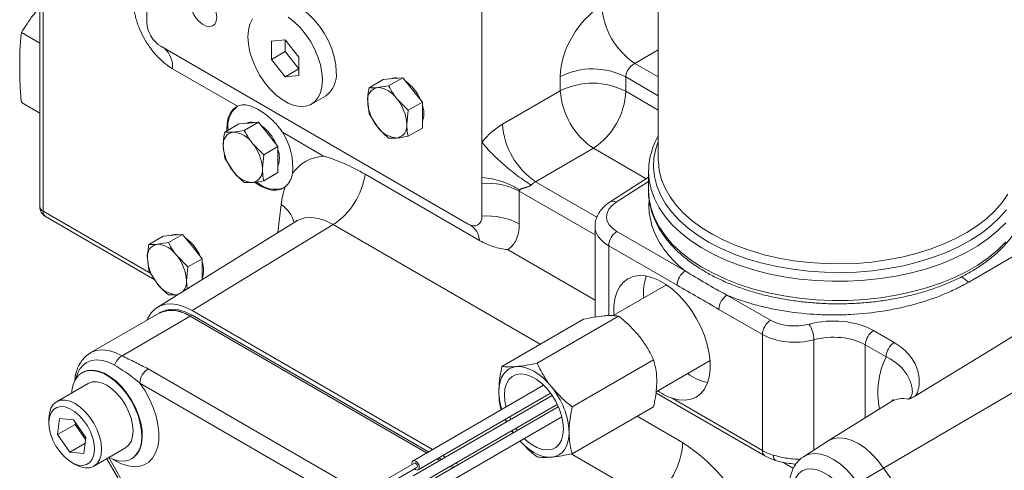
# Model space of a CAD drawing. Units: millimetres. Extents: x 11 to 1180, y 5 to 832.
# Drawn here: x 845 to 908, y 724 to 753 of the extents above; entities that cross this region are included whole.
import ezdxf

# ---------------------------------------------------------------- set-up
doc = ezdxf.new("R2010")
doc.units = ezdxf.units.MM

msp = doc.modelspace()

# ---------------------------------------------------------------- linework, layer by layer
at = {"color": 7, "linetype": 'Continuous', "lineweight": 15}
for p, q in [((886.095286, 786.602573), (886.095286, 743.57531)), ((874.814593, 744.718203), (874.814593, 763.944874)), ((846.738308, 759.16573), (846.738308, 740.303514)), ((846.518638, 755.125202), (846.518638, 740.609667)), ((853.37761, 754.455303), (853.37761, 752.366856)), ((845.345498, 751.723299), (846.518638, 751.04606)), ((873.931013, 739.481303), (854.261191, 750.83645)), ((862.222269, 751.241068), (861.338385, 751.162035)), ((861.338385, 751.162035), (861.338385, 749.98346)), ((863.106152, 750.141525), (862.222269, 751.241068)), ((862.222269, 751.241068), (862.222269, 750.493715)), ((862.222269, 750.493715), (861.338385, 749.98346)), ((862.222269, 750.493715), (863.106152, 749.394173)), ((861.338385, 749.98346), (862.222269, 748.883918)), ((863.106152, 748.96295), (863.106152, 750.141525)), ((859.163445, 747.005257), (855.021331, 749.396449)), ((863.106152, 749.394173), (862.222269, 748.883918)), ((862.222269, 748.883918), (863.106152, 748.96295)), ((867.590668, 748.193574), (868.502164, 748.71977)), ((869.126853, 748.775626), (868.502164, 748.71977)), ((868.840046, 748.305287), (869.751542, 748.831483)), ((869.751542, 748.831483), (869.126853, 748.775626)), ((870.376231, 748.054376), (869.751542, 748.831483)), ((879.823954, 747.99424), (879.823954, 748.906957)), ((884.010338, 748.87532), (884.010338, 747.962603)), ((868.840046, 748.305287), (868.125554, 748.197589)), ((871.00092, 747.277268), (870.376231, 748.054376)), ((876.124609, 745.858636), (879.823954, 747.99424)), ((845.345498, 747.251207), (846.518638, 746.573968)), ((863.909632, 747.139578), (864.793515, 747.649833)), ((867.500865, 747.308768), (867.590668, 746.527646)), ((870.089424, 746.751073), (869.374932, 747.476338)), ((870.089424, 746.751073), (871.00092, 747.277268)), ((871.00092, 746.444305), (871.00092, 747.277268)), ((867.590668, 746.527646), (868.125554, 745.698697)), ((869.999622, 745.866267), (870.089424, 746.751073)), ((871.00092, 745.611341), (871.00092, 746.444305)), ((858.354085, 745.352024), (859.265581, 745.878219)), ((859.890271, 745.934076), (859.265581, 745.878219)), ((859.603464, 745.463737), (860.51496, 745.989932)), ((860.51496, 745.989932), (859.890271, 745.934076)), ((861.139649, 745.212825), (860.51496, 745.989932)), ((859.603464, 745.463737), (858.888972, 745.356038)), ((861.764338, 744.435718), (861.139649, 745.212825)), ((864.681656, 743.819661), (862.04608, 745.341147)), ((870.089424, 745.085145), (871.00092, 745.611341)), ((860.852842, 743.909522), (860.13835, 744.634788)), ((868.840046, 744.973432), (869.374932, 744.977447)), ((874.814593, 742.446595), (874.814593, 744.718203)), ((858.264283, 744.467218), (858.354085, 743.686096)), ((860.763039, 743.024716), (860.852842, 743.909522)), ((860.852842, 743.909522), (861.764338, 744.435718)), ((861.764338, 743.602754), (861.764338, 744.435718)), ((881.944548, 744.321264), (878.245203, 742.18566)), ((858.354085, 743.686096), (858.888972, 742.857147)), ((861.764338, 742.76979), (861.764338, 743.602754)), ((886.095378, 743.5487), (886.095286, 743.57531)), ((860.852842, 742.243595), (861.764338, 742.76979)), ((867.338736, 742.660309), (874.661388, 738.433032)), ((885.470286, 742.818356), (885.470286, 741.593545)), ((859.603464, 742.131881), (860.13835, 742.135896)), ((874.814593, 742.079997), (874.814593, 742.446595)), ((874.814593, 739.991549), (874.814593, 742.079997)), ((885.470286, 742.46962), (883.008612, 740.89566)), ((877.201751, 741.579558), (877.201751, 739.491111)), ((914.804412, 740.881926), (905.954216, 735.772774)), ((846.893668, 739.960131), (853.884051, 735.924668)), ((862.904887, 739.652354), (854.039466, 734.148149)), ((856.266924, 733.955588), (865.30271, 739.445065)), ((874.059739, 739.417831), (874.075031, 739.411651)), ((882.04472, 739.33692), (882.04472, 733.534915)), ((883.439847, 739.008551), (887.809927, 736.485758)), ((853.501565, 738.183361), (854.413061, 738.709556)), ((854.750943, 738.295074), (854.036452, 738.187375)), ((855.03775, 738.765413), (854.413061, 738.709556)), ((854.750943, 738.295074), (855.662439, 738.821269)), ((855.662439, 738.821269), (855.03775, 738.765413)), ((856.287128, 738.044162), (855.662439, 738.821269)), ((856.911817, 737.267055), (856.287128, 738.044162)), ((887.29348, 735.575423), (882.923399, 738.098217)), ((853.411763, 737.298555), (853.501565, 736.517433)), ((856.000321, 736.740859), (855.28583, 737.466125)), ((856.000321, 736.740859), (856.911817, 737.267055)), ((856.911817, 736.434091), (856.911817, 737.267055)), ((853.501565, 736.517433), (854.036452, 735.688484)), ((855.910519, 735.856053), (856.000321, 736.740859)), ((856.911817, 735.931484), (856.911817, 736.434091)), ((855.960256, 735.340696), (855.910519, 735.856053)), ((900.50199, 723.889877), (921.716897, 736.249014)), ((886.615083, 735.59822), (883.202277, 733.628049)), ((854.750943, 734.963218), (855.28583, 734.967233)), ((855.28583, 734.967233), (855.384923, 734.983493)), ((855.28583, 734.967233), (855.375443, 734.977607)), ((890.488383, 734.939518), (893.26984, 733.333817)), ((854.266129, 733.848258), (854.153876, 733.783456)), ((856.266924, 733.955588), (871.648301, 725.076108)), ((892.753393, 732.423482), (889.971935, 734.029184)), ((854.153903, 733.783438), (849.788969, 731.263615)), ((851.789055, 731.065558), (856.153989, 733.585381)), ((856.266217, 733.650201), (856.153963, 733.585399)), ((856.153963, 733.585399), (871.271193, 724.858408)), ((856.153989, 733.585381), (871.27119, 724.858406)), ((856.266217, 733.650201), (871.383446, 724.92321)), ((881.305872, 733.396016), (876.094264, 730.387419)), ((883.550931, 733.596758), (878.339324, 730.588161)), ((899.854524, 732.674272), (901.180737, 731.908666)), ((892.753393, 725.018558), (892.753393, 732.423482)), ((900.664289, 730.998331), (899.338076, 731.763938)), ((885.795991, 730.803926), (880.584383, 727.795329)), ((885.955238, 728.765021), (889.408851, 730.758749)), ((849.254308, 730.001783), (849.223372, 729.983924)), ((849.620213, 729.296501), (847.599656, 728.130058)), ((875.050887, 716.54287), (852.927622, 729.314359)), ((878.756651, 729.179671), (870.402052, 724.356663)), ((879.295275, 728.531383), (870.402052, 723.397434)), ((870.735399, 723.779226), (879.200351, 728.665939)), ((885.945388, 728.695039), (892.908753, 724.675174)), ((886.979225, 728.351914), (892.753393, 725.018558)), ((879.697676, 727.804454), (870.402052, 722.438204)), ((870.735399, 722.819997), (879.628623, 727.953946)), ((885.795991, 727.810351), (880.584383, 724.801754)), ((900.976665, 728.124524), (896.967667, 725.635489)), ((847.106386, 727.039815), (847.106386, 726.780605)), ((847.794192, 727.066582), (847.667683, 726.026567)), ((848.692186, 726.978189), (847.794192, 727.066582)), ((849.463672, 725.849781), (848.692186, 726.978189)), ((870.735399, 721.860768), (879.920671, 727.163312)), ((876.304658, 726.994291), (876.381123, 726.849078)), ((876.648984, 727.003711), (876.57993, 727.153203)), ((848.790215, 726.674591), (847.667683, 726.026567)), ((848.806761, 726.810607), (848.790215, 726.674591)), ((848.790215, 726.674591), (849.447126, 725.713765)), ((876.736269, 726.284225), (876.830243, 726.149121)), ((847.667683, 726.026567), (848.439169, 724.898159)), ((849.337163, 724.809766), (849.463672, 725.849781)), ((849.416549, 725.462389), (848.439169, 724.898159)), ((849.980712, 724.0055), (852.00127, 725.171943)), ((896.950693, 725.62476), (895.384885, 724.617467)), ((848.439169, 724.898159), (849.337163, 724.809766)), ((850.819341, 724.48963), (853.714637, 719.482106)), ((852.398111, 724.48452), (852.429046, 724.502378)), ((871.937993, 724.473469), (872.101997, 724.378792)), ((871.937996, 724.473471), (872.102, 724.378793)), ((872.050249, 724.538273), (872.214253, 724.443596)), ((872.315104, 724.691171), (872.479108, 724.596493)), ((848.56544, 724.253175), (848.78991, 724.123549)), ((870.489357, 724.20543), (868.244297, 722.909385)), ((868.403034, 722.634415), (870.648094, 723.93046)), ((872.7688, 723.993855), (872.932804, 723.899177)), ((872.768803, 723.993856), (872.932807, 723.899179)), ((872.881056, 724.058659), (873.04506, 723.963981)), ((873.145911, 724.211556), (873.309915, 724.116878)), ((898.851368, 722.924017), (900.50199, 723.889877))]:
    msp.add_line(p, q, dxfattribs=at)
at = {"color": 8, "linetype": 'Continuous', "lineweight": 15}
for p, q in [((886.095286, 750.613067), (884.594404, 749.746619)), ((884.594404, 749.746619), (886.095286, 748.880179)), ((886.095286, 747.671705), (884.010338, 748.87532)), ((884.010338, 747.962603), (886.095286, 746.758988)), ((885.319283, 742.373071), (881.944548, 744.321264)), ((878.245203, 742.18566), (882.165056, 739.922777)), ((885.470286, 742.192476), (883.398745, 740.867962)), ((882.04472, 738.783772), (877.201751, 741.579558)), ((846.738308, 740.303514), (853.623176, 736.328964)), ((861.746235, 738.932991), (861.963705, 740.728167)), ((878.543488, 731.801326), (865.30271, 739.445065)), ((876.438948, 737.850145), (882.04472, 734.614002)), ((882.923399, 738.098217), (882.923399, 733.624377)), ((896.045735, 725.042595), (896.045735, 732.083687)), ((899.338076, 731.763938), (899.338076, 727.107186)), ((853.457952, 730.232918), (868.855792, 721.343934)), ((884.733747, 727.19713), (887.651858, 725.51254)), ((850.938548, 724.558447), (853.836729, 719.545933)), ((885.586068, 721.871202), (880.528355, 724.790957)), ((894.737962, 723.871343), (894.057673, 724.264065))]:
    msp.add_line(p, q, dxfattribs=at)
at = {"color": 7, "linetype": 'Continuous', "lineweight": 15, "flags": 128}
for points in [[(857.842184, 752.692963), (857.810964, 752.973281), (857.71962, 753.268855), (857.574926, 753.557763), (857.387614, 753.818578), (857.171575, 754.031958), (856.942832, 754.182076), (856.718351, 754.257799), (856.514779, 754.253512), (856.347215, 754.169531), (856.228086, 754.012086), (856.166228, 753.792853), (856.166228, 753.528092), (856.228086, 753.237439), (856.347215, 752.942451), (856.514779, 752.665005), (856.718351, 752.425679), (856.942832, 752.242221), (857.171575, 752.128239), (857.387614, 752.092185), (857.574926, 752.136734), (857.71962, 752.258582), (857.810964, 752.448692), (857.842184, 752.692963)], [(865.492638, 749.195059), (865.460089, 749.667443), (865.363331, 750.164521), (865.205004, 750.672735), (864.989425, 751.178221), (864.722475, 751.667191), (864.411436, 752.126308), (864.064793, 752.543048), (863.692, 752.906043), (863.303227, 753.205392), (862.909078, 753.432929), (862.520305, 753.582448), (862.147512, 753.64987), (861.800869, 753.633357), (861.48983, 753.533358), (861.41879, 753.495663)], [(860.123418, 752.585762), (859.96509, 752.260349), (859.868332, 751.874985), (859.835784, 751.440181), (859.868332, 750.967798), (859.96509, 750.470719), (860.123418, 749.962506), (860.338997, 749.45702), (860.605946, 748.968049), (860.916985, 748.508933), (861.263629, 748.092193), (861.636421, 747.729198), (862.025195, 747.429849), (862.419343, 747.202311), (862.808116, 747.052792), (863.180909, 746.98537), (863.527553, 747.001884), (863.838591, 747.101883), (864.105541, 747.28264), (864.32112, 747.539224), (864.479448, 747.864636), (864.576206, 748.25), (864.608754, 748.684804)], [(864.608754, 748.684804), (864.576206, 749.157188), (864.479448, 749.654266), (864.32112, 750.16248), (864.105541, 750.667966), (863.838591, 751.156936), (863.527553, 751.616053), (863.180909, 752.032793), (862.808116, 752.395788), (862.419343, 752.695137)], [(859.163445, 747.005257), (858.918226, 746.835296), (858.72282, 746.592694), (858.582997, 746.284616), (858.502889, 745.920163), (858.48486, 745.510097), (858.488436, 745.429582)], [(885.470286, 742.818356), (885.470955, 742.891904), (885.471806, 742.929209)], [(860.30443, 742.124277), (860.635316, 741.90884), (860.998046, 741.741653), (861.34916, 741.652268), (861.678288, 741.643325), (861.975709, 741.715088), (862.232639, 741.865438)], [(902.550858, 728.504428), (906.916636, 731.176324), (918.907825, 738.513076)], [(886.979225, 728.351914), (887.402841, 728.249016), (887.804654, 728.226967), (888.176462, 728.286216), (888.510678, 728.425554), (888.80048, 728.642138), (889.039952, 728.931547), (889.224207, 729.287873), (889.349485, 729.703844), (889.413227, 730.170971), (889.414134, 730.679718), (889.352187, 731.219702), (889.22865, 731.779902), (889.046045, 732.348884), (888.808098, 732.915035), (888.519666, 733.466799), (888.186637, 733.992915), (887.815807, 734.482644), (887.414745, 734.925991), (886.991637, 735.313907), (886.555119, 735.638475), (886.114101, 735.893069), (885.677583, 736.072494), (885.254475, 736.173088), (884.853414, 736.192797), (884.482584, 736.131219), (884.149554, 735.989611), (883.861122, 735.770863), (883.623176, 735.47944), (883.44057, 735.12129), (883.317033, 734.703723), (883.255086, 734.235261), (883.255993, 733.725467), (883.26037, 733.661585)], [(853.381665, 733.337635), (853.43989, 733.465919), (853.649557, 733.798576), (853.913464, 734.060459), (854.226141, 734.246138), (854.581108, 734.351767), (854.97101, 734.375157), (855.387767, 734.315822), (855.822743, 734.174993), (856.266924, 733.955588)], [(854.153876, 733.783456), (854.155188, 733.784213), (854.492598, 733.921757), (854.870839, 733.970752), (855.280615, 733.929992), (855.711857, 733.80048), (856.153963, 733.585399)], [(854.266129, 733.848258), (854.267442, 733.849015), (854.604851, 733.98656), (854.983092, 734.035554), (855.392869, 733.994795), (855.82411, 733.865283), (856.266217, 733.650201)], [(848.570098, 728.690282), (848.583864, 728.849067), (848.664088, 729.232606), (848.806068, 729.558655), (849.005718, 729.817835), (849.257296, 730.002689), (849.553564, 730.107899), (849.885998, 730.130438), (850.245035, 730.069659), (850.620347, 729.927309), (851.001136, 729.707485), (851.376448, 729.416508), (851.735485, 729.062752), (852.06792, 728.656392), (852.364187, 728.209119), (852.615765, 727.733799), (852.815415, 727.244108), (852.957395, 726.754133), (853.037619, 726.277968), (853.05378, 725.829314), (853.005413, 725.421076), (852.89391, 725.064999), (852.722477, 724.771326), (852.496047, 724.548507), (852.221134, 724.402951), (851.905647, 724.338845), (851.558661, 724.358034), (851.190159, 724.459966), (850.927287, 724.577923)], [(875.893744, 728.774874), (875.91295, 729.102177), (875.970242, 729.401703), (876.064639, 729.668329), (876.194525, 729.897493), (876.357678, 730.085272), (876.551306, 730.228454), (876.772097, 730.324589), (877.016273, 730.372032)], [(877.016273, 730.372032), (877.279656, 730.369972), (877.557739, 730.318444), (877.845764, 730.218329), (878.138803, 730.07134), (878.431842, 729.879993), (878.719867, 729.647561), (878.99795, 729.378022), (879.261333, 729.075987)], [(876.252953, 728.567506), (876.285063, 728.949123), (876.3803, 729.28067), (876.535421, 729.550858), (876.745143, 729.750485), (877.002325, 729.872754), (877.298207, 729.9135), (877.622716, 729.871337), (877.964799, 729.747699), (878.312807, 729.546798), (878.654891, 729.275475), (878.979399, 728.942969), (879.275282, 728.560603), (879.532463, 728.141399), (879.742185, 727.699632), (879.897306, 727.250346), (879.992543, 726.80884), (880.024653, 726.39015), (879.992543, 726.008534), (879.897306, 725.676987), (879.742185, 725.406799), (879.532463, 725.207172), (879.275282, 725.084903), (878.979399, 725.044157), (878.654891, 725.08632), (878.312807, 725.209958), (877.964799, 725.410859), (877.622716, 725.682182), (877.520955, 725.777986)], [(849.620213, 729.296501), (849.87472, 729.390848), (850.165764, 729.402645), (850.481595, 729.331111), (850.810075, 729.178994), (851.138581, 728.952141), (851.454488, 728.65927), (851.745656, 728.311634), (852.000895, 727.922595), (852.210398, 727.507101), (852.366113, 727.081121)], [(847.106386, 727.039815), (847.13861, 727.399789), (847.234303, 727.709344), (847.389787, 727.955815), (847.599088, 728.12973), (847.854162, 728.224405), (848.145207, 728.236202), (848.461038, 728.164668), (848.789518, 728.012551), (849.118023, 727.785698), (849.43393, 727.492827), (849.725098, 727.145191), (849.980338, 726.756152), (850.189841, 726.340658), (850.345555, 725.914678)], [(876.356936, 727.794345), (876.285063, 728.148816), (876.252953, 728.567506)], [(849.913666, 725.805487), (849.767991, 726.199115), (849.569769, 726.581338), (849.327663, 726.935452), (849.052255, 727.245981), (848.755581, 727.499352), (848.450607, 727.684492), (848.150663, 727.793309), (847.868856, 727.821049), (847.617504, 727.766497), (847.407592, 727.632039), (847.248294, 727.423551), (847.146572, 727.150145), (847.106871, 726.82377), (847.130927, 726.458691), (847.217689, 726.070862), (847.363364, 725.677234), (847.561586, 725.29501), (847.803692, 724.940896), (848.0791, 724.630368), (848.375774, 724.376997), (848.680748, 724.191857), (848.980692, 724.083039), (849.262499, 724.0553), (849.513851, 724.109851), (849.723763, 724.244309), (849.883061, 724.452797), (849.984784, 724.726203), (850.024484, 725.052578), (850.000428, 725.417658), (849.913666, 725.805487)], [(852.366113, 727.081121), (852.462056, 726.661025), (852.494539, 726.262956), (852.462316, 725.902212), (852.366623, 725.592657), (852.211139, 725.346186), (852.001838, 725.172271), (852.00127, 725.171943)], [(876.39328, 726.856096), (876.357678, 726.928829), (876.322116, 727.004369)], [(876.81944, 726.142884), (876.772097, 726.211033), (876.726627, 726.278659)], [(877.077255, 726.291718), (877.002325, 726.397053), (876.982331, 726.426274)], [(850.345555, 725.914678), (850.441498, 725.494581), (850.473982, 725.096513), (850.441758, 724.735769), (850.346065, 724.426214), (850.190581, 724.179743), (849.98128, 724.005828), (849.726206, 723.911153), (849.435161, 723.899356), (849.11933, 723.97089), (848.79085, 724.123007), (848.78991, 724.123549)], [(880.383863, 726.182783), (880.364656, 725.85548), (880.307364, 725.555953), (880.212968, 725.289327), (880.083082, 725.060164), (879.919929, 724.872385), (879.7263, 724.729203), (879.505509, 724.633068), (879.261333, 724.585625)], [(900.50199, 723.889877), (900.1461, 724.36422), (899.75756, 724.788251), (899.346366, 725.15106), (898.923095, 725.443313), (898.498636, 725.657494), (898.083908, 725.788092), (897.68958, 725.831747), (897.325797, 725.787337), (897.001917, 725.656003), (896.950693, 725.62476)], [(900.50199, 723.889877), (900.1461, 724.36422), (899.75756, 724.788251), (899.346366, 725.15106), (898.923095, 725.443313), (898.498636, 725.657494), (898.083908, 725.788092), (897.68958, 725.831747), (897.325797, 725.787337), (897.001917, 725.656003), (896.967667, 725.635489)], [(879.261333, 724.585625), (878.99795, 724.587685), (878.719867, 724.639213), (878.431842, 724.739328), (878.138803, 724.886316), (877.845764, 725.077664), (877.557739, 725.310095), (877.279656, 725.579635), (877.243751, 725.61796)], [(870.34277, 724.120807), (870.332994, 724.20403), (870.350938, 724.297842), (870.402038, 724.356655), (870.478515, 724.371515), (870.568725, 724.340159)], [(870.489357, 724.20543), (870.525768, 724.212502), (870.568725, 724.19757)], [(870.568725, 724.340159), (870.658936, 724.26736), (870.735412, 724.164203), (870.786512, 724.046391), (870.804456, 723.93186), (870.786512, 723.838047), (870.735412, 723.779234), (870.658936, 723.764375), (870.568725, 723.795731), (870.501507, 723.845837)], [(870.568725, 724.19757), (870.611683, 724.162905), (870.6481, 724.113782), (870.672433, 724.057681), (870.680978, 724.003143), (870.672433, 723.95847), (870.6481, 723.930464), (870.648094, 723.93046)], [(907.318211, 717.942261), (906.51967, 718.298134), (905.716162, 718.741071), (904.914329, 719.26741), (904.120803, 719.872798), (903.342144, 720.552231), (902.584791, 721.300091), (901.855004, 722.110193), (901.158818, 722.975841), (900.50199, 723.889877)], [(907.318211, 717.942261), (906.51967, 718.298134), (905.716162, 718.741071), (904.914329, 719.26741), (904.120803, 719.872798), (903.342144, 720.552231), (902.584791, 721.300091), (901.855004, 722.110193), (901.158818, 722.975841), (900.50199, 723.889877)]]:
    msp.add_lwpolyline(points, dxfattribs=at)
at = {"color": 8, "linetype": 'Continuous', "lineweight": 15, "flags": 128}
for points in [[(908.366983, 740.397988), (907.90344, 739.866672), (907.361445, 739.360701), (906.745123, 738.883925), (906.059166, 738.439972), (905.308793, 738.032222), (904.499717, 737.663778), (903.638093, 737.337444), (902.73048, 737.055703), (901.783784, 736.8207), (900.805212, 736.634224), (899.802211, 736.497692), (898.782413, 736.412145), (897.753581, 736.378234), (896.723543, 736.396216), (895.700141, 736.465956), (894.691161, 736.586921), (893.704284, 736.758192), (892.74702, 736.978464), (891.826653, 737.246062), (890.95019, 737.558949), (890.1243, 737.914744), (889.355268, 738.310739), (888.648948, 738.74392), (888.010715, 739.21099), (887.445427, 739.708395), (886.957385, 740.232349), (886.550303, 740.778864), (886.227281, 741.343782), (885.990776, 741.922802), (885.842589, 742.511519), (885.783846, 743.105451), (885.814996, 743.700079), (885.935801, 744.290877), (886.095286, 744.754992)], [(908.453488, 741.388506), (908.082018, 740.850509), (907.630737, 740.333249), (907.103081, 739.840663), (906.503064, 739.376499), (905.835254, 738.944292), (905.104732, 738.547329), (904.31706, 738.188632), (903.47823, 737.870931), (902.594628, 737.596644), (901.672978, 737.367858), (900.720294, 737.186314), (899.743826, 737.053395), (898.751008, 736.970111), (897.749393, 736.937097), (896.746605, 736.954604), (895.750277, 737.022498), (894.76799, 737.140263), (893.807221, 737.307003), (892.875281, 737.521448), (891.979263, 737.781967), (891.125986, 738.086577), (890.321945, 738.432959), (889.573258, 738.818477), (888.885624, 739.240198), (888.264275, 739.694912), (887.713941, 740.179158), (887.238811, 740.689251), (886.842499, 741.221308), (886.528022, 741.771281), (886.297774, 742.334984), (886.153507, 742.908126), (886.096318, 743.486345), (886.095378, 743.5487)], [(908.328191, 739.561902), (907.803536, 739.041321), (907.203303, 738.548704), (906.531935, 738.087698), (905.794404, 737.661716), (904.996169, 737.273912), (904.14314, 736.927158), (903.241634, 736.624019), (902.298324, 736.366742), (901.320194, 736.157229), (900.314487, 735.997034), (899.288647, 735.887341), (898.250271, 735.828963), (897.207045, 735.822332), (896.166693, 735.867497), (895.136918, 735.964124), (894.125345, 736.111497), (893.139461, 736.308525), (892.186567, 736.55375), (891.273717, 736.845356), (890.40767, 737.181184), (889.594837, 737.558747), (888.841237, 737.975251), (888.152448, 738.427611), (887.533572, 738.912479), (886.989188, 739.426265), (886.523329, 739.965165), (886.139442, 740.525188), (885.840371, 741.10219), (885.628328, 741.691897), (885.504885, 742.289944), (885.470286, 742.818356)], [(908.328191, 738.337091), (907.803536, 737.81651), (907.203303, 737.323893), (906.531935, 736.862887), (905.794404, 736.436905), (904.996169, 736.049101), (904.14314, 735.702346), (903.241634, 735.399208), (902.298324, 735.14193), (901.320194, 734.932418), (900.314487, 734.772223), (899.288647, 734.66253), (898.250271, 734.604152), (897.207045, 734.597521), (896.166693, 734.642686), (895.136918, 734.739312), (894.125345, 734.886686), (893.139461, 735.083714), (892.186567, 735.328939), (891.273717, 735.620545), (890.40767, 735.956372), (889.594837, 736.333936), (888.841237, 736.75044), (888.152448, 737.2028), (887.533572, 737.687668), (886.989188, 738.201454), (886.523329, 738.740354), (886.139442, 739.300377), (885.840371, 739.877379), (885.628328, 740.467086), (885.504885, 741.065133), (885.470286, 741.593545)], [(865.30271, 739.445065), (864.824556, 739.681251), (864.356312, 739.832851), (863.907679, 739.896724), (863.487956, 739.871545), (863.105839, 739.757837), (862.904887, 739.652354)], [(849.772589, 731.254003), (849.78808, 731.263102), (850.125676, 731.40139), (850.504267, 731.450893), (850.914523, 731.410391), (851.346333, 731.280882), (851.789055, 731.065558)], [(851.315366, 730.455077), (850.918322, 730.648184), (850.531064, 730.764331), (850.163136, 730.800654), (849.823606, 730.756259), (849.520841, 730.632239), (849.262305, 730.431651), (849.054368, 730.159438), (848.902157, 729.822311), (848.846096, 729.623031)], [(852.41374, 724.493711), (852.526983, 724.566366), (852.753412, 724.789185), (852.924845, 725.082857), (853.036349, 725.438934), (853.084716, 725.847172), (853.068555, 726.295827), (852.98833, 726.771991), (852.846351, 727.261967), (852.6467, 727.751658), (852.395122, 728.226977), (852.098855, 728.674251), (851.766421, 729.080611), (851.407383, 729.434367), (851.032071, 729.725343), (850.651282, 729.945168), (850.275971, 730.087518), (849.916933, 730.148297), (849.584499, 730.125757), (849.288231, 730.020547), (849.243137, 729.995243)], [(852.927622, 729.314359), (853.257697, 728.821221), (853.544291, 728.298962), (853.780797, 727.759622), (853.96176, 727.215639), (854.083009, 726.679556), (854.141747, 726.163733), (854.13662, 725.680065), (854.067746, 725.239704), (853.936713, 724.852804), (853.746543, 724.528286), (853.50162, 724.273633), (853.207593, 724.094716), (852.871241, 723.995662), (852.500318, 723.978755), (852.10338, 724.044383), (851.689577, 724.191034), (851.268451, 724.415327), (851.20912, 724.452871)], [(893.595397, 724.378156), (893.562229, 724.394224), (893.520458, 724.439976), (893.489759, 724.510082), (893.471274, 724.601934), (893.465691, 724.712113)], [(895.387465, 724.619122), (895.434886, 724.647963), (895.751031, 724.77616), (896.106126, 724.81951), (896.491036, 724.776898), (896.895859, 724.649419), (897.310181, 724.440353), (897.723343, 724.155079), (898.124717, 723.800935), (898.503978, 723.387032), (898.851368, 722.924017)], [(898.017095, 722.333818), (897.704358, 722.745503), (897.360749, 723.106371), (896.997449, 723.404678), (896.626279, 723.630719), (896.259316, 723.777138), (895.908503, 723.83917), (895.585254, 723.814797), (895.300087, 723.704812), (895.062282, 723.512793), (894.879577, 723.24499), (894.757917, 722.910117), (894.713017, 722.657098)]]:
    msp.add_lwpolyline(points, dxfattribs=at)
at = {"color": 7, "linetype": 'Continuous', "lineweight": 15}
for centre, radius, start, end in [((887.276565, 753.743816), 4.813686, 183.86202637, 236.13797377), ((863.790065, 749.034603), 1.710118, 305.92834191, 5.38383848), ((881.886125, 744.786252), 4.607901, 62.54875795, 116.5852775), ((869.292784, 748.117449), 0.714568, 74.84505044, 115.37398562), ((868.329779, 746.350998), 2.764825, 23.13619173, 54.45295147), ((881.886125, 743.873535), 4.607901, 62.54875795, 116.5852775), ((868.267779, 747.433694), 0.777022, 100.54677783, 189.25187918), ((868.029078, 746.587734), 1.612743, 33.43491464, 86.57046189), ((884.626724, 748.31847), 4.813702, 183.8621192, 236.13788095), ((879.407613, 748.167156), 4.607268, 303.41075667, 357.45534787), ((870.209974, 747.43365), 2.711986, 182.63928736, 219.77207238), ((867.290513, 745.741386), 2.711986, 2.63928736, 39.77207238), ((869.454644, 746.547988), 1.6369, 340.84544238, 19.15455762), ((860.196639, 745.736196), 1.639855, 129.67381672, 188.96666458), ((860.056202, 745.275899), 0.714568, 74.84505044, 115.37398562), ((869.232708, 745.741341), 0.777022, 280.54677783, 9.25187918), ((880.927364, 746.182857), 4.813686, 183.86202637, 236.13797377), ((859.031197, 744.592143), 0.777022, 100.54677783, 189.25187918), ((858.792496, 743.746183), 1.612743, 33.43491464, 86.57046189), ((859.093197, 743.509447), 2.764825, 23.13619173, 54.45295147), ((858.713651, 743.133093), 3.997573, 354.10917654, 33.52829294), ((869.471408, 746.587302), 1.612743, 213.43491464, 266.57046189), ((858.05393, 742.899835), 2.711986, 2.63928736, 39.77207238), ((860.973392, 744.592099), 2.711986, 182.63928736, 219.77207238), ((860.218062, 743.706438), 1.6369, 340.84544238, 19.15455762), ((864.850784, 741.156138), 2.668887, 93.6332824, 144.05467829), ((860.234826, 743.745751), 1.612743, 213.43491464, 266.57046189), ((859.996125, 742.899791), 0.777022, 280.54677783, 9.25187918), ((862.674973, 743.361328), 4.716155, 303.86085035, 351.45176331), ((861.57314, 743.3887), 1.685488, 227.77036497, 289.94837241), ((875.132038, 737.650497), 4.44086, 62.22106612, 94.09914786), ((866.870806, 740.168203), 4.938948, 159.9010107, 173.48996082), ((847.268638, 740.609667), 0.75, 180, 240.00268827), ((875.132038, 735.562049), 4.44086, 62.22106612, 94.09914786), ((884.07909, 738.044236), 1.156951, 123.54035089, 177.32575365), ((855.203682, 738.107236), 0.714568, 74.84505044, 115.37398562), ((854.238528, 736.338363), 2.768043, 22.65913362, 54.44588919), ((854.178676, 737.42348), 0.777022, 100.54677783, 189.25187918), ((853.939976, 736.57752), 1.612743, 33.43491464, 86.57046189), ((856.120872, 737.423436), 2.711986, 182.63928736, 219.77207238), ((853.20141, 735.731172), 2.711986, 2.63928736, 39.77207238), ((855.365542, 736.537775), 1.6369, 340.84544238, 19.15455762), ((888.449171, 735.521443), 1.156951, 123.54035089, 177.32575365), ((854.883006, 735.800854), 1.028994, 323.06552925, 3.07503896), ((888.499673, 735.096265), 3.34902, 161.44934021, 185.72047838), ((855.382306, 736.577088), 1.612743, 213.43491464, 266.57046189), ((891.127626, 733.975203), 1.156951, 123.54035089, 177.32575365), ((854.978715, 731.914836), 2.042545, 54.87258764, 113.81695393), ((893.909084, 732.369502), 1.156951, 123.54035089, 177.32575365), ((894.004862, 732.007909), 2.042279, 2.12644572, 31.87887568), ((900.493767, 731.709957), 1.156951, 123.54035089, 177.32575365), ((901.81998, 730.944351), 1.156951, 123.54035089, 177.32575365), ((852.416687, 730.089547), 1.160397, 122.74340299, 161.63893497), ((854.079034, 729.261963), 1.152604, 122.60547834, 177.39452151), ((889.916496, 732.641505), 3.348726, 234.27306313, 258.54636522), ((875.515752, 725.958378), 4.87328, 2.63928736, 39.77207238), ((879.878411, 728.839205), 3.985186, 180.92494157, 197.59828097), ((883.049133, 725.717093), 4.607268, 303.41075667, 357.45534787), ((881.409554, 715.767342), 11.57304, 18.99455545, 57.35833517)]:
    msp.add_arc(centre, radius, start, end, dxfattribs=at)
at = {"color": 8, "linetype": 'Continuous', "lineweight": 15}
for centre, radius, start, end in [((853.398878, 749.511232), 1.626508, 355.9532436, 46.0948427), ((883.181572, 740.570494), 0.368308, 53.8679042, 118.0011901), ((846.887824, 740.64268), 0.370659, 185.10977342, 246.21036753), ((847.106885, 740.263436), 0.370749, 173.79412549, 234.89369411), ((860.866502, 739.053128), 2.002401, 15.41265343, 56.77397099), ((873.366944, 738.321466), 1.299244, 4.92602742, 57.72174353), ((907.752991, 738.689487), 3.426777, 228.94999149, 238.33731321), ((905.475859, 728.687216), 5.337833, 154.34388262, 191.03878897), ((901.740599, 726.839259), 1.49516, 76.51448768, 120.72633217), ((893.122034, 724.978492), 0.370812, 173.79715882, 234.8602759)]:
    msp.add_arc(centre, radius, start, end, dxfattribs=at)
at = {"color": 7, "linetype": 'Continuous', "lineweight": 15}
for centre, major_axis, ratio, start_param, end_param in [((882.545041, 750.397637), (1.950301, 3.203713), 0.592292284, 0.825290501, 2.369906889), ((854.261797, 751.857126), (-0.624949, 1.082561), 0.577777322, 0.785822155, 2.355933249), ((884.610104, 749.141388), (0.458302, 0.598349), 0.64658477, 0.895878836, 2.440495224), ((876.195839, 742.836678), (1.950301, 3.203713), 0.592292284, 0.825290501, 1.331517068), ((878.260903, 741.580429), (0.458302, 0.598349), 0.64658477, 0.895878836, 1.402105402), ((885.030837, 739.97512), (2.249786, 0.052397), 0.592198451, 2.368583071, 3.913199459), ((873.930407, 740.502679), (-0.625378, 1.083303), 0.57698604, 2.356618259, 3.926729353), ((894.860831, 734.300385), (2.249786, 0.052397), 0.592198451, 3.913199459, 5.099599011), ((897.202874, 731.063325), (3.749643, 0.087329), 0.592198451, 0.771606805, 1.958006358), ((894.874713, 733.696204), (2.999844, 0.052046), 0.588511382, 3.916780742, 5.103180295), ((897.216756, 730.459144), (2.999543, 0.087922), 0.595856711, 0.767934247, 1.954333799), ((894.874713, 726.195061), (2.999866, -0.050042), 0.565841227, 3.936429602, 4.232906339)]:
    msp.add_ellipse(centre, major_axis=major_axis, ratio=ratio, start_param=start_param, end_param=end_param, dxfattribs=at)
at = {"color": 8, "linetype": 'Continuous', "lineweight": 15}
msp.add_ellipse((885.04472, 739.370938), major_axis=(2.999844, 0.052046), ratio=0.588511382, start_param=3.135366636, end_param=3.916780742, dxfattribs=at)
at = {"color": 7, "linetype": 'Continuous', "lineweight": 15}
for points, knots in [([(846.518638, 753.357088), (846.378722, 753.180311), (845.958954, 752.649955), (845.590884, 752.093967), (845.345498, 751.723299)], [0, 0, 0, 0, 0.333316769, 1, 1, 1, 1]), ([(855.021331, 749.396449), (854.855784, 749.492017), (854.690081, 749.606802), (854.368923, 749.866277), (854.212734, 750.011152), (853.985096, 750.25138), (853.909971, 750.335766), (853.76491, 750.509075), (853.69473, 750.5982), (853.491084, 750.872827), (853.364445, 751.065505), (853.130186, 751.470864), (853.025692, 751.678148), (852.887925, 751.99577), (852.84551, 752.102078), (852.768336, 752.313445), (852.698534, 752.524218), (852.643318, 752.733813), (852.595528, 752.942809), (852.575292, 753.047469), (852.526944, 753.355472), (852.510732, 753.553766), (852.510732, 753.744933)], [0, 0, 0, 0, 0.125, 0.125, 0.25, 0.25, 0.3125, 0.3125, 0.375, 0.375, 0.5, 0.5, 0.625, 0.625, 0.6875, 0.6875, 0.75, 0.8125, 0.8125, 0.875, 0.875, 1, 1, 1, 1]), ([(845.345498, 751.723299), (845.310982, 751.358767), (845.244242, 750.653913), (845.237618, 749.537388), (845.244429, 748.425185), (845.311767, 747.64301), (845.345498, 747.251207)], [0, 0, 0, 0, 0.25858523, 0.499997669, 0.749541144, 1, 1, 1, 1]), ([(867.590668, 748.193574), (867.58185, 748.145723), (867.525634, 747.840663), (867.512196, 747.552083), (867.500865, 747.308768)], [0, 0, 0, 0, 0.156858631, 1, 1, 1, 1]), ([(868.125554, 748.197589), (868.045804, 748.191647), (867.84154, 748.176428), (867.685678, 748.187081), (867.590668, 748.193574)], [0, 0, 0, 0, 0.39042567, 1, 1, 1, 1]), ([(869.374932, 747.476338), (869.295182, 747.579985), (869.090918, 747.845454), (868.935056, 748.131141), (868.840046, 748.305287)], [0, 0, 0, 0, 0.39042567, 1, 1, 1, 1]), ([(859.163445, 747.005257), (859.261402, 747.053456), (859.360372, 747.082027), (859.515228, 747.099702), (859.567905, 747.101357), (859.676172, 747.096471), (859.732048, 747.089857), (859.902148, 747.058448), (860.019357, 747.022371), (860.203808, 746.947496), (860.266722, 746.919044), (860.395791, 746.855063), (860.461469, 746.819749), (860.659427, 746.705527), (860.793737, 746.617957), (860.997688, 746.468856), (861.066416, 746.415876), (861.202426, 746.304977), (861.269547, 746.247222), (861.467579, 746.06671), (861.595246, 745.936816), (861.776113, 745.724517), (861.834432, 745.65097), (861.944828, 745.499713), (861.997131, 745.421747), (862.04608, 745.341147)], [0, 0, 0, 0, 0.125, 0.125, 0.1875, 0.1875, 0.25, 0.25, 0.375, 0.375, 0.4375, 0.4375, 0.5, 0.5, 0.625, 0.625, 0.6875, 0.6875, 0.75, 0.75, 0.875, 0.875, 0.9375, 0.9375, 1, 1, 1, 1]), ([(870.089424, 745.085145), (870.080606, 745.122815), (870.02439, 745.36297), (870.010952, 745.636035), (869.999622, 745.866267)], [0, 0, 0, 0, 0.156858631, 1, 1, 1, 1]), ([(858.354085, 745.352024), (858.345268, 745.304172), (858.289052, 744.999113), (858.275613, 744.710532), (858.264283, 744.467218)], [0, 0, 0, 0, 0.156858631, 1, 1, 1, 1]), ([(858.888972, 745.356038), (858.809222, 745.350096), (858.604958, 745.334877), (858.449095, 745.34553), (858.354085, 745.352024)], [0, 0, 0, 0, 0.39042567, 1, 1, 1, 1]), ([(860.13835, 744.634788), (860.0586, 744.738434), (859.854336, 745.003904), (859.698473, 745.28959), (859.603464, 745.463737)], [0, 0, 0, 0, 0.39042567, 1, 1, 1, 1]), ([(868.125554, 745.698697), (868.210178, 745.597864), (868.426925, 745.339601), (868.68359, 745.112107), (868.840046, 744.973432)], [0, 0, 0, 0, 0.39042567, 1, 1, 1, 1]), ([(869.374932, 744.977447), (869.459556, 744.986202), (869.676303, 745.008628), (869.932968, 745.056167), (870.089424, 745.085145)], [0, 0, 0, 0, 0.3904256703, 1, 1, 1, 1]), ([(874.814593, 744.718203), (874.957928, 744.522766), (875.154039, 744.295264), (875.622745, 743.809856), (875.89516, 743.552134), (876.475732, 743.044861), (876.783668, 742.795503), (877.38919, 742.342309), (877.686546, 742.138646), (877.956457, 741.973012)], [0, 0, 0, 0, 0.25, 0.25, 0.5, 0.5, 0.75, 0.75, 1, 1, 1, 1]), ([(886.095286, 745.11104), (886.074274, 745.076927), (885.939477, 744.858087), (885.764019, 744.43707), (885.58113, 743.853559), (885.487442, 743.351568), (885.483251, 743.046047), (885.481773, 742.938347)], [0, 0, 0, 0, 0.049981991, 0.320648014, 0.589004937, 0.855118626, 1, 1, 1, 1]), ([(864.681656, 743.819661), (864.708934, 743.812209), (864.73689, 743.804426), (864.792123, 743.78871), (864.874898, 743.764678), (864.957482, 743.739286), (865.122469, 743.686722), (865.232221, 743.649311), (865.56131, 743.530224), (865.780501, 743.44171), (866.44097, 743.150327), (866.885613, 742.921891), (867.338736, 742.660309)], [0, 0, 0, 0, 0.03125, 0.03125, 0.0625, 0.125, 0.125, 0.25, 0.25, 0.5, 0.5, 1, 1, 1, 1]), ([(858.888972, 742.857147), (858.973595, 742.756314), (859.190342, 742.49805), (859.447007, 742.270556), (859.603464, 742.131881)], [0, 0, 0, 0, 0.39042567, 1, 1, 1, 1]), ([(860.852842, 742.243595), (860.844024, 742.281265), (860.787808, 742.521419), (860.77437, 742.794484), (860.763039, 743.024716)], [0, 0, 0, 0, 0.156858631, 1, 1, 1, 1]), ([(862.690113, 742.72281), (862.673555, 742.629863), (862.650728, 742.541206), (862.593957, 742.37348), (862.55982, 742.294244), (862.444159, 742.077801), (862.349553, 741.959527), (862.232639, 741.865438)], [0, 0, 0, 0, 0.25, 0.25, 0.5, 0.5, 1, 1, 1, 1]), ([(860.13835, 742.135896), (860.222974, 742.144651), (860.43972, 742.167077), (860.696385, 742.214616), (860.852842, 742.243595)], [0, 0, 0, 0, 0.3904256703, 1, 1, 1, 1]), ([(874.814593, 742.446595), (875.026556, 742.431833), (875.246183, 742.403196), (875.685416, 742.317154), (875.904889, 742.259742), (876.326624, 742.119449), (876.52875, 742.036614), (876.901165, 741.852656), (877.071381, 741.751609), (877.221334, 741.645977)], [0, 0, 0, 0, 0.25, 0.25, 0.5, 0.5, 0.75, 0.75, 1, 1, 1, 1]), ([(877.956457, 741.973012), (877.952133, 741.968685), (877.943313, 741.959859), (877.928534, 741.947444), (877.912413, 741.935362), (877.894856, 741.923689), (877.867156, 741.907185), (877.826678, 741.887031), (877.774967, 741.865916), (877.71925, 741.846547), (877.662821, 741.829152), (877.60521, 741.812909), (877.549197, 741.797704), (877.49476, 741.782783), (877.442685, 741.767725), (877.393704, 741.752053), (877.34802, 741.735119), (877.307454, 741.71673), (877.275425, 741.698269), (877.251897, 741.680519), (877.234566, 741.664216), (877.225619, 741.651884), (877.221334, 741.645977)], [0, 0, 0, 0, 0.018811292, 0.038372858, 0.058872713, 0.080474389, 0.103317765, 0.159247375, 0.224058434, 0.287008741, 0.35956642, 0.430527232, 0.502172351, 0.573429874, 0.643468963, 0.711484703, 0.776712474, 0.840741318, 0.896413061, 0.933901347, 0.968341554, 1, 1, 1, 1]), ([(885.479592, 741.649259), (885.476289, 741.581894), (885.463383, 741.318693), (885.52215, 740.859854), (885.655402, 740.279025), (885.871263, 739.70798), (886.161788, 739.149692), (886.527649, 738.607218), (886.966592, 738.084002), (887.476202, 737.583697), (888.053045, 737.109936), (888.693014, 736.666116), (889.39145, 736.255286), (890.143322, 735.880111), (890.943366, 735.542879), (891.786168, 735.245544), (892.666173, 734.989775), (893.577663, 734.776994), (894.514768, 734.608378), (895.471486, 734.484859), (896.44171, 734.407121), (897.419254, 734.375594), (898.397892, 734.390451), (899.37138, 734.451603), (900.33351, 734.558703), (901.278157, 734.711148), (902.199318, 734.908095), (903.091133, 735.148466), (903.947917, 735.430962), (904.764178, 735.75408), (905.534631, 736.116117), (906.254201, 736.515176), (906.918005, 736.949147), (907.521301, 737.415627), (908.059544, 737.911859), (908.528431, 738.434629), (908.924172, 738.980211), (909.243243, 739.544311), (909.484259, 740.122179), (909.64218, 740.708824), (909.721904, 741.242871), (909.713711, 741.579752), (909.71032, 741.71917)], [0, 0, 0, 0, 0.008529946, 0.033327119, 0.058127363, 0.083020763, 0.108080733, 0.133341548, 0.158798108, 0.184416984, 0.210152171, 0.23595861, 0.261799868, 0.287648024, 0.313485992, 0.339307198, 0.365109456, 0.39089334, 0.416661067, 0.442415791, 0.468161178, 0.493901161, 0.519639817, 0.545380853, 0.571127528, 0.596884064, 0.622654658, 0.648443379, 0.674253969, 0.70008948, 0.725951653, 0.751839916, 0.777749841, 0.803669602, 0.829572713, 0.855424567, 0.881178721, 0.906782302, 0.932188688, 0.95737544, 0.982359857, 1, 1, 1, 1]), ([(883.008612, 740.89566), (882.940795, 740.849728), (882.749987, 740.720494), (882.49647, 740.481524), (882.270426, 740.176363), (882.125211, 739.86088), (882.048152, 739.573542), (882.053027, 739.394387), (882.054868, 739.326694)], [0, 0, 0, 0, 0.121495977, 0.341837649, 0.532176739, 0.714725726, 0.89221089, 1, 1, 1, 1]), ([(862.978442, 739.710853), (862.979491, 739.712424), (862.984283, 739.719599), (862.956537, 739.685101), (862.917924, 739.662903), (862.90259, 739.654088)], [0, 0, 0, 0, 0.1445299, 0.660280172, 1, 1, 1, 1]), ([(877.201751, 739.491111), (877.201751, 739.296052), (877.184504, 739.110796), (877.117769, 738.771336), (877.06849, 738.616061), (876.970393, 738.405116), (876.933445, 738.338293), (876.852925, 738.214983), (876.809226, 738.158129), (876.715085, 738.053835), (876.664643, 738.006394), (876.556945, 737.921024), (876.499489, 737.882989), (876.438948, 737.850145)], [0, 0, 0, 0, 0.25, 0.25, 0.5, 0.5, 0.625, 0.625, 0.75, 0.75, 0.875, 0.875, 1, 1, 1, 1]), ([(855.28583, 737.466125), (855.20608, 737.569771), (855.001816, 737.835241), (854.845953, 738.120927), (854.750943, 738.295074)], [0, 0, 0, 0, 0.39042567, 1, 1, 1, 1]), ([(874.661388, 738.433032), (874.962999, 738.258915), (875.265176, 738.127837), (875.713501, 737.986045), (875.862005, 737.947863), (876.155033, 737.887507), (876.299428, 737.86548), (876.438948, 737.850145)], [0, 0, 0, 0, 0.5, 0.5, 0.75, 0.75, 1, 1, 1, 1]), ([(853.501565, 738.183361), (853.492747, 738.135509), (853.436531, 737.83045), (853.423093, 737.541869), (853.411763, 737.298555)], [0, 0, 0, 0, 0.156858631, 1, 1, 1, 1]), ([(854.036452, 738.187375), (853.956702, 738.181433), (853.752438, 738.166214), (853.596575, 738.176867), (853.501565, 738.183361)], [0, 0, 0, 0, 0.39042567, 1, 1, 1, 1]), ([(887.809927, 736.485758), (888.242385, 736.219702), (888.681577, 735.959551), (889.574617, 735.44401), (890.028235, 735.188752), (890.488383, 734.939518)], [0, 0, 0, 0, 0.5, 0.5, 1, 1, 1, 1]), ([(905.954216, 735.772774), (905.825996, 735.698754), (905.695221, 735.626416), (905.428572, 735.485099), (905.292496, 735.416022), (904.878204, 735.214623), (904.594341, 735.08827), (903.720421, 734.732261), (903.108196, 734.525484), (902.305585, 734.305541), (902.143183, 734.263493), (901.814558, 734.183339), (901.647997, 734.14517), (901.147094, 734.037656), (900.810418, 733.974981), (899.792394, 733.813234), (899.103104, 733.740249), (898.228055, 733.693164), (898.052369, 733.68597), (897.699619, 733.676106), (897.522652, 733.673453), (896.994898, 733.672354), (896.645517, 733.680692), (895.604565, 733.732258), (894.920128, 733.80184), (893.908036, 733.960002), (893.571741, 734.022092), (892.916014, 734.162339), (892.595489, 734.240587), (891.655447, 734.49917), (891.057302, 734.703167), (890.488383, 734.939518)], [0, 0, 0, 0, 0.03125, 0.03125, 0.0625, 0.0625, 0.125, 0.125, 0.25, 0.25, 0.28125, 0.28125, 0.3125, 0.3125, 0.375, 0.375, 0.5, 0.5, 0.53125, 0.53125, 0.5625, 0.5625, 0.625, 0.625, 0.75, 0.75, 0.8125, 0.8125, 0.875, 0.875, 1, 1, 1, 1]), ([(854.036452, 735.688484), (854.121075, 735.587651), (854.337822, 735.329387), (854.594487, 735.101893), (854.750943, 734.963218)], [0, 0, 0, 0, 0.39042567, 1, 1, 1, 1]), ([(889.971935, 734.029184), (889.525525, 734.286891), (889.079118, 734.547016), (888.186297, 735.06243), (887.73989, 735.317716), (887.29348, 735.575423)], [0, 0, 0, 0, 0.5, 0.5, 1, 1, 1, 1]), ([(881.305872, 733.396016), (881.544221, 733.444671), (882.025289, 733.542873), (882.426496, 733.588915), (882.628922, 733.612145)], [0, 0, 0, 0, 0.495457964, 1, 1, 1, 1]), ([(882.628922, 733.612145), (882.655294, 733.614387), (882.854979, 733.631357), (883.191094, 733.640044), (883.430255, 733.611275), (883.550931, 733.596758)], [0, 0, 0, 0, 0.07009997, 0.530789563, 1, 1, 1, 1]), ([(883.550931, 733.596758), (883.78928, 733.402328), (884.270348, 733.009904), (884.671556, 732.548764), (884.873982, 732.3161)], [0, 0, 0, 0, 0.495457964, 1, 1, 1, 1]), ([(884.873982, 732.3161), (884.900354, 732.282858), (885.100039, 732.031149), (885.436154, 731.53326), (885.675315, 731.048518), (885.795991, 730.803926)], [0, 0, 0, 0, 0.07009997, 0.530789563, 1, 1, 1, 1]), ([(901.180737, 731.908666), (901.365792, 731.801836), (901.532693, 731.687254), (901.83435, 731.444361), (901.969064, 731.316034), (902.148388, 731.113828), (902.204509, 731.044564), (902.307838, 730.904847), (902.35523, 730.834227), (902.485452, 730.620238), (902.556381, 730.474749), (902.669541, 730.17866), (902.711801, 730.028007), (902.76869, 729.722012), (902.783028, 729.568969), (902.783194, 729.26279), (902.769566, 729.109657), (902.718889, 728.879858), (902.696706, 728.802932), (902.637426, 728.651648), (902.60049, 728.577093), (902.550858, 728.504428)], [0, 0, 0, 0, 0.125, 0.125, 0.25, 0.25, 0.3125, 0.3125, 0.375, 0.375, 0.5, 0.5, 0.625, 0.625, 0.75, 0.75, 0.875, 0.875, 0.9375, 0.9375, 1, 1, 1, 1]), ([(849.771464, 731.242322), (849.703259, 731.202568), (849.525856, 731.099167), (849.290225, 730.859379), (849.066615, 730.543314), (848.901448, 730.175672), (848.79781, 729.820593), (848.774762, 729.578129), (848.765741, 729.483239)], [0, 0, 0, 0, 0.115417314, 0.300202321, 0.485687237, 0.675833311, 0.873134226, 1, 1, 1, 1]), ([(851.789055, 731.065558), (852.066042, 730.926081), (852.620139, 730.647063), (853.17864, 730.370987), (853.457952, 730.232918)], [0, 0, 0, 0, 0.49988885, 1, 1, 1, 1]), ([(885.795991, 730.803926), (885.874757, 730.488627), (885.982455, 730.057519), (885.993535, 729.557278), (885.996512, 729.422896)], [0, 0, 0, 0, 0.731366395, 1, 1, 1, 1]), ([(902.08927, 728.293195), (902.134609, 728.320889), (902.172208, 728.351363), (902.232695, 728.414598), (902.256262, 728.447864), (902.293177, 728.515181), (902.30648, 728.548949), (902.326453, 728.615766), (902.333153, 728.648958), (902.346717, 728.747909), (902.347186, 728.81322), (902.339171, 728.94085), (902.330561, 729.00338), (902.295699, 729.188165), (902.260645, 729.307646), (902.172548, 729.54246), (902.11903, 729.657989), (901.992145, 729.884337), (901.918636, 729.995417), (901.746689, 730.213902), (901.648238, 730.321321), (901.419598, 730.531668), (901.291504, 730.632612), (901.003376, 730.824078), (900.843412, 730.914621), (900.664289, 730.998331)], [0, 0, 0, 0, 0.03125, 0.03125, 0.0625, 0.0625, 0.09375, 0.09375, 0.125, 0.125, 0.1875, 0.1875, 0.25, 0.25, 0.375, 0.375, 0.5, 0.5, 0.625, 0.625, 0.75, 0.75, 0.875, 0.875, 1, 1, 1, 1]), ([(852.927622, 729.314359), (852.75156, 729.461822), (852.398306, 729.757694), (851.843345, 730.138265), (851.489109, 730.350823), (851.315366, 730.455077)], [0, 0, 0, 0, 0.336112861, 0.674381233, 1, 1, 1, 1]), ([(876.094264, 730.387419), (876.015498, 729.981179), (875.9078, 729.425726), (875.89672, 728.912692), (875.893744, 728.774874)], [0, 0, 0, 0, 0.731366393, 1, 1, 1, 1]), ([(877.016273, 730.372032), (876.989902, 730.369791), (876.790217, 730.352821), (876.454101, 730.344134), (876.21494, 730.372903), (876.094264, 730.387419)], [0, 0, 0, 0, 0.070099971, 0.530789563, 1, 1, 1, 1]), ([(878.339324, 730.588161), (878.100975, 730.539507), (877.619907, 730.441305), (877.218699, 730.395262), (877.016273, 730.372032)], [0, 0, 0, 0, 0.495457963, 1, 1, 1, 1]), ([(879.261333, 729.075987), (879.234961, 729.109229), (879.035276, 729.360938), (878.699161, 729.858827), (878.46, 730.343569), (878.339324, 730.588161)], [0, 0, 0, 0, 0.070099971, 0.530789563, 1, 1, 1, 1]), ([(885.996512, 729.422896), (885.990475, 729.232564), (885.97832, 728.849308), (885.898038, 728.303336), (885.82554, 727.953102), (885.795991, 727.810351)], [0, 0, 0, 0, 0.3688687, 0.742757187, 1, 1, 1, 1]), ([(880.584383, 727.795329), (880.346034, 727.989759), (879.864967, 728.382183), (879.463759, 728.843323), (879.261333, 729.075987)], [0, 0, 0, 0, 0.495457963, 1, 1, 1, 1]), ([(886.064721, 728.828224), (886.110263, 728.794943), (886.331162, 728.633517), (886.638929, 728.478954), (886.894709, 728.383466), (886.979225, 728.351914)], [0, 0, 0, 0, 0.148136356, 0.718525936, 1, 1, 1, 1]), ([(875.893744, 728.774874), (875.900035, 728.591739), (875.912704, 728.222978), (875.9765, 727.843823), (876.028431, 727.647763), (876.038323, 727.610414)], [0, 0, 0, 0, 0.444022042, 0.894086604, 1, 1, 1, 1]), ([(901.140434, 728.273023), (901.137393, 728.268139), (901.130779, 728.257514), (901.069796, 728.186233), (901.002605, 728.145023), (900.9734, 728.127112)], [0, 0, 0, 0, 0.324781812, 0.706516306, 1, 1, 1, 1]), ([(902.550858, 728.504428), (902.485384, 728.464354), (902.414994, 728.426377), (902.299753, 728.373217), (902.25969, 728.356117), (902.196911, 728.331472), (902.175723, 728.323496), (902.132832, 728.307999), (902.110796, 728.300393), (902.08927, 728.293195)], [0, 0, 0, 0, 0.5, 0.5, 0.75, 0.75, 0.875, 0.875, 1, 1, 1, 1]), ([(880.383863, 726.182783), (880.386839, 726.320601), (880.397919, 726.833635), (880.505617, 727.389089), (880.584383, 727.795329)], [0, 0, 0, 0, 0.2686336066, 1, 1, 1, 1]), ([(880.584383, 724.801754), (880.554834, 724.910389), (880.482882, 725.174912), (880.402343, 725.627951), (880.390047, 725.997096), (880.383863, 726.182783)], [0, 0, 0, 0, 0.2572432619, 0.6263798856, 1, 1, 1, 1]), ([(877.249912, 725.621516), (877.389502, 725.46726), (877.721864, 725.099979), (878.11266, 724.784178), (878.339324, 724.601012)], [0, 0, 0, 0, 0.419995091, 1, 1, 1, 1]), ([(878.339324, 724.601012), (878.465582, 724.584958), (878.720415, 724.552557), (879.079938, 724.574535), (879.261333, 724.585625)], [0, 0, 0, 0, 0.495457963, 1, 1, 1, 1]), ([(879.261333, 724.585625), (879.288184, 724.588142), (879.491495, 724.607206), (879.915202, 724.666459), (880.359965, 724.756381), (880.584383, 724.801754)], [0, 0, 0, 0, 0.0700999712, 0.5307895635, 1, 1, 1, 1]), ([(892.908753, 724.675174), (892.962223, 724.64566), (893.138012, 724.548631), (893.369739, 724.451681), (893.552022, 724.392245), (893.593136, 724.378839)], [0, 0, 0, 0, 0.252918087, 0.83149594, 1, 1, 1, 1]), ([(893.597171, 724.383591), (893.694861, 724.352844), (893.937069, 724.276612), (894.345355, 724.203896), (894.688888, 724.158459), (894.868964, 724.143121), (894.900993, 724.140392)], [0, 0, 0, 0, 0.239184576, 0.593023372, 0.927613028, 1, 1, 1, 1]), ([(895.393829, 724.611264), (895.341063, 724.579848), (895.18327, 724.485902), (894.96982, 724.260268), (894.759318, 723.951318), (894.605017, 723.592983), (894.509152, 723.190509), (894.469032, 722.831499), (894.48362, 722.601747), (894.488341, 722.527395)], [0, 0, 0, 0, 0.080245581, 0.239965525, 0.400297294, 0.564987147, 0.73640578, 0.914696674, 1, 1, 1, 1])]:
    msp.add_open_spline(points, degree=3, knots=knots, dxfattribs=at)
msp.add_open_spline([(877.221334, 741.645977), (877.209226, 741.627416), (877.201751, 741.605167), (877.201751, 741.579558)], degree=3, dxfattribs=at)
at = {"color": 8, "linetype": 'Continuous', "lineweight": 15}
for points, knots in [([(887.809927, 736.485758), (887.669114, 736.603037), (887.144019, 737.040374), (886.559074, 737.69879), (886.079948, 738.447271), (885.710611, 739.219564), (885.519519, 740.018843), (885.476765, 740.682166), (885.509361, 740.947401), (885.516906, 741.008796)], [0, 0, 0, 0, 0.09015638, 0.336193449, 0.462432857, 0.589601101, 0.835697675, 0.961967799, 1, 1, 1, 1]), ([(893.465691, 724.712113), (893.726714, 724.644298), (894.270154, 724.503108), (894.862291, 724.464465), (895.170015, 724.444383)], [0, 0, 0, 0, 0.480315813, 1, 1, 1, 1])]:
    msp.add_open_spline(points, degree=3, knots=knots, dxfattribs=at)

doc.saveas('drawing.dxf')
